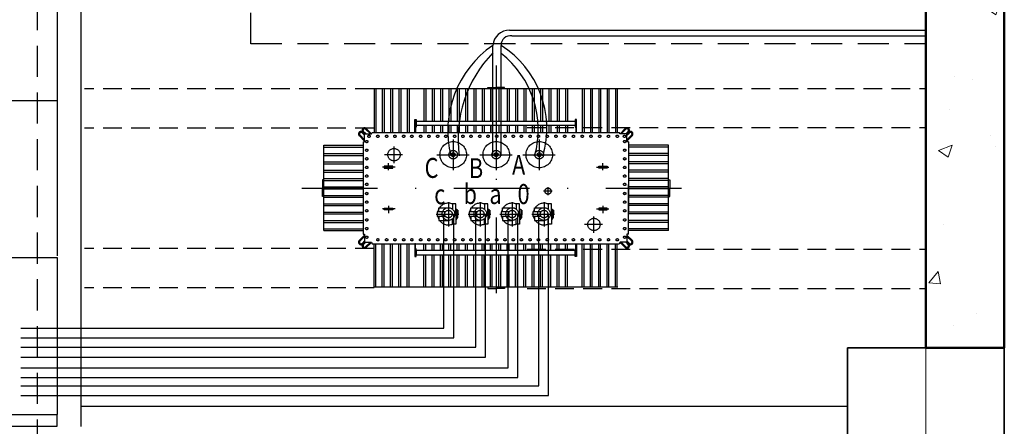
# Model space of a CAD drawing. Units: millimetres. Extents: x 8002 to 16305, y 4885 to 6136.
# Drawn here: x 10778 to 10878, y 5892 to 5934 of the extents above; entities that cross this region are included whole.
import ezdxf

# ---------------------------------------------------------------- set-up
doc = ezdxf.new("R2010")
doc.units = ezdxf.units.MM
for name, pattern in [('CONTINOUS', [0]), ('DASHDOT', [1, 0.5, -0.25, 0, -0.25]), ('DASHED', [19.05, 12.7, -6.35]), ('DASHED2', [9.525, 6.35, -3.175]), ('штриховая2', [9.525, 6.35, -3.175])]:
    doc.linetypes.add(name, pattern=pattern)
doc.layers.add('Основание', color=250, linetype='Continuous', lineweight=20)
doc.layers.add('ЭОМ2', color=7, linetype='Continuous')
doc.styles.add('RomanS', font='romans.shx')

# ---------------------------------------------------------------- blocks, each defined once
blk = doc.blocks.new('*U23')
at = {"color": 2, "linetype": 'DASHDOT', "ltscale": 15}
for p, q in [((0.305, -19.249), (0.305, 20.051)), ((-1.772, 10.004), (-1.772, 11.257)), ((2.383, 10.004), (2.383, 11.257)), ((-1.457, 10.662), (-2.178, 10.662)), ((2.068, 10.662), (2.788, 10.662)), ((3.919, 10.615), (3.919, 8.834)), ((4.75, 9.763), (3.117, 9.763)), ((-3.008, 2.693), (-3.008, 5.925)), ((1.026, 5.203), (0.21, 5.203)), ((0.611, 5.629), (0.611, 4.739)), ((2.886, 3.587), (2.886, 5.845)), ((-4.502, 4.332), (-1.479, 4.332)), ((1.692, 4.807), (4.126, 4.807)), ((2.886, 0.421), (2.886, 2.68)), ((-3.008, -1.58), (-3.008, 1.652)), ((1.692, 1.642), (4.126, 1.642)), ((-11.853, 0.059), (12.464, 0.059)), ((-4.502, 0.059), (-1.479, 0.059)), ((-4.227, 0.059), (-1.835, 0.059)), ((2.886, -2.744), (2.886, -0.485)), ((1.692, -1.523), (4.126, -1.523)), ((-3.008, -5.853), (-3.008, -2.621)), ((2.886, -5.909), (2.886, -3.651)), ((-4.502, -4.214), (-1.479, -4.214)), ((1.692, -4.689), (4.126, -4.689)), ((-3.008, -9.244), (-3.008, -11.024)), ((-2.177, -10.095), (-3.811, -10.095)), ((-1.457, -10.643), (-2.178, -10.643)), ((-1.772, -9.984), (-1.772, -11.237)), ((2.068, -10.643), (2.788, -10.643)), ((2.383, -9.984), (2.383, -11.237))]:
    blk.add_line(p, q, dxfattribs=at)
at = {"linetype": 'DASHED', "lineweight": 30}
for p, q in [((4.536, 17.182), (-3.943, 17.182)), ((-3.943, 17.182), (-3.943, 13.188)), ((-3.755, 17.182), (-3.755, 13.188)), ((-3.117, 17.182), (-3.117, 13.188)), ((-2.929, 17.182), (-2.929, 13.188)), ((-2.291, 17.182), (-2.291, 13.188)), ((-2.103, 17.182), (-2.103, 13.188)), ((-1.465, 17.182), (-1.465, 13.188)), ((-1.277, 17.182), (-1.277, 13.188)), ((-0.639, 17.182), (-0.639, 13.188)), ((-0.52, 17.182), (-0.52, 17.31)), ((-0.52, 17.31), (0.305, 17.31)), ((-0.451, 17.182), (-0.451, 13.188)), ((0.197, 17.182), (0.197, 13.188)), ((1.13, 17.31), (0.305, 17.31)), ((0.385, 17.182), (0.385, 13.188)), ((1.034, 17.182), (1.034, 13.188)), ((1.13, 17.182), (1.13, 17.31)), ((1.222, 17.182), (1.222, 13.188)), ((1.86, 17.182), (1.86, 13.188)), ((2.048, 17.182), (2.048, 13.188)), ((2.686, 17.182), (2.686, 13.188)), ((2.874, 17.182), (2.874, 13.188)), ((3.522, 17.182), (3.522, 13.188)), ((3.71, 17.182), (3.71, 13.188)), ((4.348, 17.182), (4.348, 13.188)), ((4.536, 17.182), (4.536, 13.188)), ((-5.088, 12.352), (-5.608, 12.872)), ((-5.072, 12.463), (-5.545, 12.935)), ((-5.072, 12.916), (-5.318, 13.162)), ((-5.072, 13.042), (-5.277, 13.247)), ((-4.946, 13.042), (-5.192, 13.288)), ((-5.072, 13.042), (-5.072, 12.361)), ((-4.274, 13.042), (-5.072, 13.042)), ((-4.493, 13.042), (-4.965, 13.515)), ((-4.366, 13.042), (-4.902, 13.578)), ((-4.274, 13.188), (-4.274, 13.042)), ((-4.274, 13.188), (-0.058, 13.188)), ((-2.73, 13.188), (2.613, 13.188)), ((4.885, 13.188), (-0.058, 13.188)), ((4.885, 13.188), (4.885, 13.042)), ((4.885, 13.042), (5.683, 13.042)), ((4.977, 13.042), (5.513, 13.578)), ((5.103, 13.042), (5.576, 13.515)), ((5.556, 13.042), (5.802, 13.288)), ((5.683, 13.042), (5.888, 13.247)), ((5.683, 12.916), (5.929, 13.162)), ((5.683, 13.042), (5.683, 12.361)), ((5.683, 12.463), (6.155, 12.935)), ((5.699, 12.352), (6.219, 12.872)), ((-9.537, 12.08), (-5.219, 12.08)), ((-9.537, 11.892), (-5.219, 11.892)), ((-5.072, 12.361), (-5.219, 12.276)), ((5.683, 12.361), (5.83, 12.276)), ((10.148, 12.08), (5.83, 12.08)), ((10.148, 11.892), (5.83, 11.892)), ((-9.537, 11.254), (-5.219, 11.254)), ((-9.537, 11.066), (-5.219, 11.066)), ((10.148, 11.254), (5.83, 11.254)), ((10.148, 11.066), (5.83, 11.066)), ((-9.537, 10.428), (-5.219, 10.428)), ((-9.537, 10.24), (-5.219, 10.24)), ((10.148, 10.428), (5.83, 10.428)), ((10.148, 10.24), (5.83, 10.24)), ((-9.537, 9.602), (-5.219, 9.602)), ((-9.537, 9.414), (-5.219, 9.414)), ((10.148, 9.602), (5.83, 9.602)), ((10.148, 9.414), (5.83, 9.414)), ((-9.537, 8.776), (-5.219, 8.776)), ((-9.537, 8.588), (-5.219, 8.588)), ((10.148, 8.776), (5.83, 8.776)), ((10.148, 8.588), (5.83, 8.588)), ((-9.537, 7.124), (-6.329, 7.124)), ((-9.537, 6.936), (-6.329, 6.936)), ((-5.897, 7.124), (-5.219, 7.124)), ((-5.897, 6.936), (-5.219, 6.936)), ((6.508, 7.124), (5.83, 7.124)), ((6.508, 6.936), (5.83, 6.936)), ((10.148, 7.124), (6.94, 7.124)), ((10.148, 6.936), (6.94, 6.936)), ((-9.537, 6.298), (-6.329, 6.298)), ((-9.537, 6.11), (-6.329, 6.11)), ((-5.897, 6.298), (-5.219, 6.298)), ((-5.897, 6.11), (-5.219, 6.11)), ((6.508, 6.298), (5.83, 6.298)), ((6.508, 6.11), (5.83, 6.11)), ((10.148, 6.298), (6.94, 6.298)), ((10.148, 6.11), (6.94, 6.11)), ((-9.537, 5.472), (-6.329, 5.472)), ((-9.537, 5.284), (-6.329, 5.284)), ((-5.897, 5.472), (-5.219, 5.472)), ((-5.897, 5.284), (-5.219, 5.284)), ((2.886, 5.548), (1.888, 5.548)), ((1.888, 5.548), (1.888, 5.209)), ((1.888, 5.217), (2.41, 5.217)), ((2.387, 5.548), (2.387, 5.654)), ((2.387, 5.654), (2.886, 5.654)), ((2.517, 5.654), (2.517, 5.754)), ((2.517, 5.754), (2.886, 5.754)), ((2.517, 5.754), (2.886, 5.754)), ((3.255, 5.754), (2.886, 5.754)), ((3.255, 5.754), (2.886, 5.754)), ((3.385, 5.654), (2.886, 5.654)), ((2.886, 5.548), (3.884, 5.548)), ((3.255, 5.654), (3.255, 5.754)), ((3.884, 5.217), (3.363, 5.217)), ((3.385, 5.548), (3.385, 5.654)), ((3.884, 5.548), (3.884, 5.209)), ((6.508, 5.472), (5.83, 5.472)), ((6.508, 5.284), (5.83, 5.284)), ((10.148, 5.472), (6.94, 5.472)), ((10.148, 5.284), (6.94, 5.284)), ((-9.537, 4.646), (-6.329, 4.646)), ((-9.537, 4.458), (-6.329, 4.458)), ((-5.897, 4.646), (-5.219, 4.646)), ((-5.897, 4.458), (-5.219, 4.458)), ((2.257, 3.853), (2.257, 4.807)), ((2.659, 4.513), (2.659, 3.701)), ((3.114, 4.513), (3.114, 3.701)), ((3.515, 3.853), (3.515, 4.807)), ((6.508, 4.646), (5.83, 4.646)), ((6.508, 4.458), (5.83, 4.458)), ((10.148, 4.646), (6.94, 4.646)), ((10.148, 4.458), (6.94, 4.458)), ((-9.537, 3.821), (-6.329, 3.821)), ((-9.537, 3.633), (-6.329, 3.633)), ((-9.537, 2.995), (-6.329, 2.995)), ((-5.897, 3.821), (-5.219, 3.821)), ((-5.897, 3.633), (-5.219, 3.633)), ((-5.897, 2.995), (-5.219, 2.995)), ((2.659, 3.853), (2.257, 3.853)), ((2.659, 3.701), (3.114, 3.701)), ((3.114, 3.853), (3.515, 3.853)), ((6.508, 3.821), (5.83, 3.821)), ((6.508, 3.633), (5.83, 3.633)), ((6.508, 2.995), (5.83, 2.995)), ((10.148, 3.821), (6.94, 3.821)), ((10.148, 3.633), (6.94, 3.633)), ((10.148, 2.995), (6.94, 2.995)), ((-9.537, 2.807), (-6.329, 2.807)), ((-9.537, 2.169), (-6.329, 2.169)), ((-9.537, 1.981), (-6.329, 1.981)), ((-5.897, 2.807), (-5.219, 2.807)), ((-5.897, 2.169), (-5.219, 2.169)), ((-5.897, 1.981), (-5.219, 1.981)), ((2.886, 2.383), (1.888, 2.383)), ((1.888, 2.383), (1.888, 2.044)), ((1.888, 2.052), (2.41, 2.052)), ((2.387, 2.383), (2.387, 2.489)), ((2.387, 2.489), (2.886, 2.489)), ((2.517, 2.489), (2.517, 2.588)), ((2.517, 2.588), (2.886, 2.588)), ((2.517, 2.588), (2.886, 2.588)), ((3.255, 2.588), (2.886, 2.588)), ((3.255, 2.588), (2.886, 2.588)), ((3.385, 2.489), (2.886, 2.489)), ((2.886, 2.383), (3.884, 2.383)), ((3.255, 2.489), (3.255, 2.588)), ((3.884, 2.052), (3.363, 2.052)), ((3.385, 2.383), (3.385, 2.489)), ((3.884, 2.383), (3.884, 2.044)), ((6.508, 2.807), (5.83, 2.807)), ((6.508, 2.169), (5.83, 2.169)), ((6.508, 1.981), (5.83, 1.981)), ((10.148, 2.807), (6.94, 2.807)), ((10.148, 2.169), (6.94, 2.169)), ((10.148, 1.981), (6.94, 1.981)), ((-9.537, 1.343), (-6.329, 1.343)), ((-9.537, 1.155), (-6.329, 1.155)), ((-5.897, 1.343), (-5.219, 1.343)), ((-5.897, 1.155), (-5.219, 1.155)), ((2.257, 0.688), (2.257, 1.642)), ((2.659, 1.348), (2.659, 0.535)), ((3.114, 1.348), (3.114, 0.535)), ((3.515, 0.688), (3.515, 1.642)), ((6.508, 1.343), (5.83, 1.343)), ((6.508, 1.155), (5.83, 1.155)), ((10.148, 1.343), (6.94, 1.343)), ((10.148, 1.155), (6.94, 1.155)), ((-9.537, 0.884), (-9.665, 0.884)), ((-9.665, 0.884), (-9.665, 0.059)), ((-9.665, -0.766), (-9.665, 0.059)), ((-9.537, 0.506), (-6.329, 0.506)), ((-9.537, 0.318), (-6.329, 0.318)), ((-5.897, 0.506), (-5.219, 0.506)), ((-5.897, 0.318), (-5.219, 0.318)), ((2.659, 0.688), (2.257, 0.688)), ((2.659, 0.535), (3.114, 0.535)), ((3.114, 0.688), (3.515, 0.688)), ((6.508, 0.506), (5.83, 0.506)), ((6.508, 0.318), (5.83, 0.318)), ((10.148, 0.506), (6.94, 0.506)), ((10.148, 0.318), (6.94, 0.318)), ((10.148, 0.884), (10.276, 0.884)), ((10.276, 0.884), (10.276, 0.059)), ((10.276, -0.766), (10.276, 0.059)), ((-9.537, -0.766), (-9.665, -0.766)), ((-9.537, -0.33), (-6.329, -0.33)), ((-9.537, -0.518), (-6.329, -0.518)), ((-5.897, -0.33), (-5.219, -0.33)), ((-5.897, -0.518), (-5.219, -0.518)), ((2.886, -0.782), (1.888, -0.782)), ((1.888, -0.782), (1.888, -1.121)), ((2.387, -0.782), (2.387, -0.676)), ((2.387, -0.676), (2.886, -0.676)), ((2.517, -0.676), (2.517, -0.577)), ((2.517, -0.577), (2.886, -0.577)), ((2.517, -0.577), (2.886, -0.577)), ((3.255, -0.577), (2.886, -0.577)), ((3.255, -0.577), (2.886, -0.577)), ((3.385, -0.676), (2.886, -0.676)), ((2.886, -0.782), (3.884, -0.782)), ((3.255, -0.676), (3.255, -0.577)), ((3.385, -0.782), (3.385, -0.676)), ((3.884, -0.782), (3.884, -1.121)), ((6.508, -0.33), (5.83, -0.33)), ((6.508, -0.518), (5.83, -0.518)), ((10.148, -0.33), (6.94, -0.33)), ((10.148, -0.518), (6.94, -0.518)), ((10.148, -0.766), (10.276, -0.766)), ((-9.537, -1.156), (-6.329, -1.156)), ((-9.537, -1.344), (-6.329, -1.344)), ((-5.897, -1.156), (-5.219, -1.156)), ((-5.897, -1.344), (-5.219, -1.344)), ((1.888, -1.113), (2.41, -1.113)), ((2.257, -2.478), (2.257, -1.523)), ((2.659, -1.817), (2.659, -2.63)), ((3.114, -1.817), (3.114, -2.63)), ((3.884, -1.113), (3.363, -1.113)), ((3.515, -2.478), (3.515, -1.523)), ((6.508, -1.156), (5.83, -1.156)), ((6.508, -1.344), (5.83, -1.344)), ((10.148, -1.156), (6.94, -1.156)), ((10.148, -1.344), (6.94, -1.344)), ((-9.537, -1.982), (-6.329, -1.982)), ((-9.537, -2.17), (-6.329, -2.17)), ((-9.537, -2.808), (-6.329, -2.808)), ((-5.897, -1.982), (-5.219, -1.982)), ((-5.897, -2.17), (-5.219, -2.17)), ((-5.897, -2.808), (-5.219, -2.808)), ((2.659, -2.478), (2.257, -2.478)), ((2.659, -2.63), (3.114, -2.63)), ((3.114, -2.478), (3.515, -2.478)), ((6.508, -1.982), (5.83, -1.982)), ((6.508, -2.17), (5.83, -2.17)), ((6.508, -2.808), (5.83, -2.808)), ((10.148, -1.982), (6.94, -1.982)), ((10.148, -2.17), (6.94, -2.17)), ((10.148, -2.808), (6.94, -2.808)), ((-9.537, -2.996), (-6.329, -2.996)), ((-9.537, -3.634), (-6.329, -3.634)), ((-9.537, -3.822), (-6.329, -3.822)), ((-5.897, -2.996), (-5.219, -2.996)), ((-5.897, -3.634), (-5.219, -3.634)), ((-5.897, -3.822), (-5.219, -3.822)), ((2.387, -3.948), (2.387, -3.841)), ((2.387, -3.841), (2.886, -3.841)), ((2.517, -3.841), (2.517, -3.742)), ((2.517, -3.742), (2.886, -3.742)), ((2.517, -3.742), (2.886, -3.742)), ((3.255, -3.742), (2.886, -3.742)), ((3.255, -3.742), (2.886, -3.742)), ((3.385, -3.841), (2.886, -3.841)), ((3.255, -3.841), (3.255, -3.742)), ((3.385, -3.948), (3.385, -3.841)), ((6.508, -2.996), (5.83, -2.996)), ((6.508, -3.634), (5.83, -3.634)), ((6.508, -3.822), (5.83, -3.822)), ((10.148, -2.996), (6.94, -2.996)), ((10.148, -3.634), (6.94, -3.634)), ((10.148, -3.822), (6.94, -3.822)), ((-9.537, -4.46), (-6.329, -4.46)), ((-9.537, -4.648), (-6.329, -4.648)), ((-5.897, -4.46), (-5.219, -4.46)), ((-5.897, -4.648), (-5.219, -4.648)), ((2.886, -3.948), (1.888, -3.948)), ((1.888, -3.948), (1.888, -4.286)), ((1.888, -4.278), (2.41, -4.278)), ((2.257, -5.643), (2.257, -4.689)), ((2.886, -3.948), (3.884, -3.948)), ((3.884, -4.278), (3.363, -4.278)), ((3.515, -5.643), (3.515, -4.689)), ((3.884, -3.948), (3.884, -4.286)), ((6.508, -4.46), (5.83, -4.46)), ((6.508, -4.648), (5.83, -4.648)), ((10.148, -4.46), (6.94, -4.46)), ((10.148, -4.648), (6.94, -4.648)), ((-9.537, -5.286), (-6.329, -5.286)), ((-9.537, -5.474), (-6.329, -5.474)), ((-5.897, -5.286), (-5.219, -5.286)), ((-5.897, -5.474), (-5.219, -5.474)), ((2.659, -5.643), (2.257, -5.643)), ((2.659, -4.983), (2.659, -5.795)), ((2.659, -5.795), (3.114, -5.795)), ((3.114, -4.983), (3.114, -5.795)), ((3.114, -5.643), (3.515, -5.643)), ((6.508, -5.286), (5.83, -5.286)), ((6.508, -5.474), (5.83, -5.474)), ((10.148, -5.286), (6.94, -5.286)), ((10.148, -5.474), (6.94, -5.474)), ((-9.537, -6.112), (-6.329, -6.112)), ((-9.537, -6.3), (-6.329, -6.3)), ((-5.897, -6.112), (-5.219, -6.112)), ((-5.897, -6.3), (-5.219, -6.3)), ((6.508, -6.112), (5.83, -6.112)), ((6.508, -6.3), (5.83, -6.3)), ((10.148, -6.112), (6.94, -6.112)), ((10.148, -6.3), (6.94, -6.3)), ((-9.537, -6.938), (-6.329, -6.938)), ((-9.537, -7.125), (-6.329, -7.125)), ((-5.897, -6.938), (-5.219, -6.938)), ((-5.897, -7.125), (-5.219, -7.125)), ((6.508, -6.938), (5.83, -6.938)), ((6.508, -7.125), (5.83, -7.125)), ((10.148, -6.938), (6.94, -6.938)), ((10.148, -7.125), (6.94, -7.125)), ((-9.537, -8.589), (-5.219, -8.589)), ((-9.537, -8.777), (-5.219, -8.777)), ((10.148, -8.589), (5.83, -8.589)), ((10.148, -8.777), (5.83, -8.777)), ((-9.537, -9.415), (-5.219, -9.415)), ((-9.537, -9.603), (-5.219, -9.603)), ((10.148, -9.415), (5.83, -9.415)), ((10.148, -9.603), (5.83, -9.603)), ((-9.537, -10.241), (-5.219, -10.241)), ((-9.537, -10.429), (-5.219, -10.429)), ((10.148, -10.241), (5.83, -10.241)), ((10.148, -10.429), (5.83, -10.429)), ((-9.537, -11.067), (-5.219, -11.067)), ((-9.537, -11.067), (-5.219, -11.067)), ((-9.537, -11.255), (-5.219, -11.255)), ((10.148, -11.067), (5.83, -11.067)), ((10.148, -11.067), (5.83, -11.067)), ((10.148, -11.255), (5.83, -11.255)), ((-9.537, -11.893), (-5.219, -11.893)), ((-9.537, -12.081), (-5.219, -12.081)), ((-5.088, -12.332), (-5.608, -12.852)), ((-5.072, -12.443), (-5.545, -12.915)), ((-5.072, -12.341), (-5.219, -12.256)), ((-5.072, -13.022), (-5.072, -12.341)), ((5.683, -12.341), (5.83, -12.256)), ((5.683, -13.022), (5.683, -12.341)), ((5.683, -12.443), (6.155, -12.915)), ((5.699, -12.332), (6.219, -12.852)), ((10.148, -11.893), (5.83, -11.893)), ((10.148, -12.081), (5.83, -12.081)), ((-5.072, -12.896), (-5.318, -13.142)), ((-5.072, -13.022), (-5.277, -13.227)), ((-4.946, -13.022), (-5.192, -13.268)), ((-4.274, -13.022), (-5.072, -13.022)), ((-4.493, -13.022), (-4.965, -13.495)), ((-4.366, -13.022), (-4.902, -13.558)), ((-4.274, -13.168), (-4.274, -13.022)), ((-4.274, -13.168), (4.885, -13.168)), ((-3.943, -17.063), (-3.943, -13.168)), ((-3.755, -17.063), (-3.755, -13.168)), ((-3.117, -17.063), (-3.117, -13.168)), ((-2.929, -17.063), (-2.929, -13.168)), ((-2.291, -17.063), (-2.291, -13.168)), ((-2.103, -17.063), (-2.103, -13.168)), ((-1.465, -17.063), (-1.465, -13.168)), ((-1.277, -17.063), (-1.277, -13.168)), ((-0.639, -17.063), (-0.639, -13.168)), ((-0.451, -17.063), (-0.451, -13.168)), ((0.197, -17.063), (0.197, -13.168)), ((0.385, -17.063), (0.385, -13.168)), ((1.034, -17.063), (1.034, -13.168)), ((1.222, -17.063), (1.222, -13.168)), ((1.86, -17.063), (1.86, -13.168)), ((2.048, -17.063), (2.048, -13.168)), ((2.686, -17.063), (2.686, -13.168)), ((2.874, -17.063), (2.874, -13.168)), ((3.522, -17.063), (3.522, -13.168)), ((3.71, -17.063), (3.71, -13.168)), ((4.348, -17.063), (4.348, -13.168)), ((4.536, -17.063), (4.536, -13.168)), ((4.885, -13.168), (4.885, -13.022)), ((4.885, -13.022), (5.683, -13.022)), ((4.977, -13.022), (5.513, -13.558)), ((5.103, -13.022), (5.576, -13.495)), ((5.556, -13.022), (5.802, -13.268)), ((5.683, -12.896), (5.929, -13.142)), ((5.683, -13.022), (5.888, -13.227)), ((4.536, -17.063), (-3.943, -17.063)), ((-0.52, -17.063), (-0.52, -17.191)), ((-0.52, -17.191), (0.305, -17.191)), ((1.13, -17.191), (0.305, -17.191)), ((1.13, -17.063), (1.13, -17.191))]:
    blk.add_line(p, q, dxfattribs=at)
at = {"lineweight": 30}
for p, q in [((-9.537, 12.139), (-9.537, -12.081)), ((-5.219, -12.256), (-5.219, 12.276)), ((5.83, -12.256), (5.83, 12.276)), ((10.148, 12.139), (10.148, -12.081))]:
    blk.add_line(p, q, dxfattribs=at)
at = {"linetype": 'DASHED', "lineweight": 30}
for points in [[(-1.678, 11.079), (-1.678, 10.246), (-1.866, 10.246), (-1.866, 11.079)], [(2.288, 11.079), (2.288, 10.246), (2.477, 10.246), (2.477, 11.079)], [(-6.507, 7.963), (-5.219, 7.963), (-5.219, 8.03), (-6.507, 8.03)], [(-6.507, 7.897), (-5.733, 7.897), (-5.733, 7.963), (-6.507, 7.963)], [(7.118, 7.963), (5.83, 7.963), (5.83, 8.03), (7.118, 8.03)], [(7.118, 7.897), (6.344, 7.897), (6.344, 7.963), (7.118, 7.963)], [(-6.507, -7.907), (-5.733, -7.907), (-5.733, -7.972), (-6.507, -7.972)], [(-6.507, -7.972), (-5.219, -7.972), (-5.219, -8.039), (-6.507, -8.039)], [(7.118, -7.972), (5.83, -7.972), (5.83, -8.039), (7.118, -8.039)], [(7.118, -7.907), (6.344, -7.907), (6.344, -7.972), (7.118, -7.972)], [(-1.678, -11.059), (-1.678, -10.226), (-1.866, -10.226), (-1.866, -11.059)], [(2.288, -11.059), (2.288, -10.226), (2.477, -10.226), (2.477, -11.059)]]:
    blk.add_lwpolyline(points, close=True, dxfattribs=at)
at = {"lineweight": 30}
for points in [[(-6.329, 7.897), (-5.897, 7.897), (-5.897, -7.907), (-6.329, -7.907)], [(6.94, 7.897), (6.508, 7.897), (6.508, -7.907), (6.94, -7.907)]]:
    blk.add_lwpolyline(points, close=True, dxfattribs=at)
at = {"linetype": 'DASHED', "lineweight": 30}
for centre, radius in [((-4.834, 12.798), 0.117), ((-4.313, 12.819), 0.117), ((-3.454, 12.819), 0.117), ((-2.596, 12.819), 0.117), ((-1.738, 12.819), 0.117), ((-0.88, 12.819), 0.117), ((-0.058, 12.819), 0.117), ((0.847, 12.819), 0.117), ((1.705, 12.819), 0.117), ((2.564, 12.819), 0.117), ((3.469, 12.819), 0.117), ((4.327, 12.819), 0.117), ((5.185, 12.819), 0.117), ((-4.834, 12.079), 0.117), ((5.445, 12.079), 0.117), ((-4.834, 11.208), 0.117), ((5.445, 11.208), 0.117), ((-4.834, 10.339), 0.117), ((3.919, 9.763), 0.611), ((5.445, 10.339), 0.117), ((-4.834, 9.469), 0.117), ((5.445, 9.469), 0.117), ((-4.834, 8.6), 0.117), ((-4.834, 7.729), 0.117), ((5.445, 8.6), 0.117), ((5.445, 7.729), 0.117), ((-4.834, 6.859), 0.117), ((5.445, 6.859), 0.117), ((-4.834, 5.99), 0.117), ((5.445, 5.99), 0.117), ((-4.834, 5.119), 0.117), ((-3.008, 4.332), 1.314), ((0.611, 5.203), 0.305), ((2.886, 4.807), 0.629), ((2.886, 4.807), 0.372), ((5.445, 5.119), 0.117), ((-4.834, 4.25), 0.117), ((-3.008, 4.332), 0.425), ((-3.008, 4.332), 0.191), ((-3.008, 4.332), 0.0668), ((5.445, 4.25), 0.117), ((-4.834, 3.426), 0.117), ((5.445, 3.426), 0.117), ((-4.834, 2.556), 0.117), ((2.886, 1.642), 0.629), ((2.886, 1.642), 0.372), ((5.445, 2.556), 0.117), ((-4.834, 1.749), 0.117), ((-4.834, 0.93), 0.117), ((-3.008, 0.059), 1.314), ((5.445, 1.749), 0.117), ((5.445, 0.93), 0.117), ((-4.834, 0.111), 0.117), ((-3.008, 0.059), 0.425), ((-3.008, 0.059), 0.191), ((-3.008, 0.059), 0.0668), ((5.445, 0.111), 0.117), ((-4.834, -0.752), 0.117), ((2.886, -1.523), 0.629), ((5.445, -0.752), 0.117), ((-4.834, -1.571), 0.117), ((2.886, -1.523), 0.372), ((5.445, -1.571), 0.117), ((-4.834, -2.447), 0.117), ((-3.008, -4.214), 1.314), ((5.445, -2.447), 0.117), ((-4.834, -3.253), 0.117), ((-3.008, -4.214), 0.425), ((5.445, -3.253), 0.117), ((-4.834, -4.072), 0.117), ((-4.834, -4.948), 0.117), ((-3.008, -4.214), 0.191), ((-3.008, -4.214), 0.0668), ((2.886, -4.689), 0.629), ((2.886, -4.689), 0.372), ((5.445, -4.072), 0.117), ((5.445, -4.948), 0.117), ((-4.834, -5.754), 0.117), ((5.445, -5.754), 0.117), ((-4.834, -6.63), 0.117), ((5.445, -6.63), 0.117), ((-4.834, -7.449), 0.117), ((5.445, -7.449), 0.117), ((-4.834, -8.324), 0.117), ((5.445, -8.324), 0.117), ((-4.834, -9.131), 0.117), ((-3.008, -10.095), 0.611), ((5.445, -9.131), 0.117), ((-4.834, -10.007), 0.117), ((-4.834, -10.826), 0.117), ((5.445, -10.007), 0.117), ((5.445, -10.826), 0.117), ((-4.834, -11.701), 0.117), ((5.445, -11.701), 0.117), ((-4.834, -12.577), 0.117), ((-4.313, -12.799), 0.117), ((-3.454, -12.799), 0.117), ((-2.596, -12.799), 0.117), ((-1.738, -12.799), 0.117), ((-0.88, -12.799), 0.117), ((-0.058, -12.799), 0.117), ((0.847, -12.799), 0.117), ((1.705, -12.799), 0.117), ((2.564, -12.799), 0.117), ((3.469, -12.799), 0.117), ((4.327, -12.799), 0.117), ((5.185, -12.799), 0.117)]:
    blk.add_circle(centre, radius, dxfattribs=at)
for centre, radius, start, end in [((-5.42, 13.038), 0.251, 48.49164, 221.50836), ((-5.418, 13.035), 0.161, 51.84783, 218.15217), ((-5.068, 13.39), 0.251, 48.49164, 221.50836), ((-5.065, 13.388), 0.161, 51.84783, 218.15217), ((5.679, 13.39), 0.251, 318.49164, 131.50836), ((5.676, 13.388), 0.161, 321.84783, 128.15217), ((6.031, 13.038), 0.251, 318.49164, 131.50836), ((6.029, 13.035), 0.161, 321.84783, 128.15217), ((2.886, 4.807), 1.079, 157.65693, 234.35965), ((2.886, 4.807), 1.079, 305.64035, 22.34307), ((2.886, 4.807), 1.079, 242.15155, 257.83114), ((2.886, 4.807), 1.079, 282.16886, 297.84845), ((2.886, 1.642), 1.079, 157.65693, 234.35965), ((2.886, 1.642), 1.079, 305.64035, 22.34307), ((2.886, 1.642), 1.079, 242.15155, 257.83114), ((2.886, 1.642), 1.079, 282.16886, 297.84845), ((2.886, -1.523), 1.079, 157.65693, 234.35965), ((2.886, -1.523), 1.079, 305.64035, 22.34307), ((2.886, -1.523), 1.079, 242.15155, 257.83114), ((2.886, -1.523), 1.079, 282.16886, 297.84845), ((2.886, -4.689), 1.079, 157.65693, 234.35965), ((2.886, -4.689), 1.079, 305.64035, 22.34307), ((2.886, -4.689), 1.079, 242.15155, 257.83114), ((2.886, -4.689), 1.079, 282.16886, 297.84845), ((-5.42, -13.018), 0.251, 138.49164, 311.50836), ((-5.418, -13.015), 0.161, 141.84783, 308.15217), ((-5.068, -13.37), 0.251, 138.49164, 311.50836), ((-5.065, -13.368), 0.161, 141.84783, 308.15217), ((5.679, -13.37), 0.251, 228.49164, 41.50836), ((5.676, -13.368), 0.161, 231.84783, 38.15217), ((6.031, -13.018), 0.251, 228.49164, 41.50836), ((6.029, -13.015), 0.161, 231.84783, 38.15217)]:
    blk.add_arc(centre, radius, start, end, dxfattribs=at)
at = {"linetype": 'DASHED', "lineweight": 25, "style": 'RomanS', "width": 0.8}
for s, p in [('0', (1.888, 2.174)), ('А', (-1.011, 1.629)), ('а', (1.888, -0.623)), ('B', (-0.679, -2.655)), ('b', (1.888, -3.192)), ('C', (-0.704, -7.059)), ('c', (1.914, -6.105))]:
    blk.add_text(s, height=1.978, rotation=90, dxfattribs=at).set_placement(p)

msp = doc.modelspace()

# ---------------------------------------------------------------- hatches: boundary and pattern name
at = {"layer": 'Основание', "linetype": 'Continuous', "lineweight": 18}
h = msp.add_hatch(dxfattribs=at)
h.set_pattern_fill('CONCRETE_C', color=0, scale=2, style=0, pattern_type=2)
h.set_pattern_definition([(50, (13616.07, 6554.626), (14.345204, -1.255043), [1.5, -16.5]), (355, (13616.07, 6554.626), (-2.77503, 15.04384), [1.2, -13.2]), (100.4514, (13617.265, 6554.521), (11.57019, 13.78879), [1.274804, -14.02284]), (46.1842, (13616.07, 6558.626), (21.34482, -3.31038), [2.25, -24.75]), (96.6356, (13617.849, 6558.35), (18.69325, 19.48236), [1.9122, -21.03426]), (351.1842, (13616.07, 6558.626), (18.69324, 19.48237), [1.8, -19.8]), (21, (13618.07, 6557.626), (11.93814, -8.05238), [1.5, -16.5]), (326, (13618.07, 6557.626), (4.86631, 14.503), [1.2, -13.2]), (71.4514, (13619.065, 6556.955), (16.80445, 6.45061), [1.274804, -14.02284]), (37.5, (13616.07, 6554.6256), (0.243197, 6.657877), [0, -13.04, 0, -13.4, 0, -13.25]), (7.5, (13616.07, 6554.626), (5.26139, 7.888234), [0, -7.64, 0, -12.74, 0, -5.05]), (327.5, (13611.61, 6554.6256), (10.676449, -0.451097), [0, -5, 0, -15.6, 0, -20.7]), (317.5, (13609.61, 6554.626), (11.663723, 2.0021), [0, -6.5, 0, -10.36, 0, -14.7])])
h.paths.add_polyline_path([(10870.213, 5900.148), (10878.213, 5900.148), (10878.213, 6015.981), (10870.213, 6007.981)], flags=0)

# ---------------------------------------------------------------- linework, layer by layer
at = {"color": 0, "linetype": 'штриховая2', "lineweight": 25, "ltscale": 0.5}
for p, q in [((10779.582, 6007.155), (10779.582, 5751.049)), ((10801.362, 5931.152), (10801.362, 5938.152)), ((10801.362, 5931.185), (10870.254, 5931.185))]:
    msp.add_line(p, q, dxfattribs=at)
at = {"layer": 'Основание', "color": 0, "linetype": 'CONTINOUS', "lineweight": 13}
msp.add_line((10870.213, 5648.035), (10870.213, 6105.097), dxfattribs=at)
at = {"layer": 'Основание', "color": 0, "linetype": 'Continuous', "lineweight": 50}
for p, q in [((10878.213, 5900.148), (10878.213, 6015.981)), ((10870.213, 6007.981), (10870.213, 5900.148)), ((10870.213, 5900.148), (10878.213, 5900.148))]:
    msp.add_line(p, q, dxfattribs=at)
at = {"layer": 'Основание', "color": 0, "linetype": 'Continuous', "lineweight": 35}
for p, q in [((10862.213, 5900.148, 0.84), (10862.213, 5884.148, 0.84)), ((10878.213, 5900.148, 0.84), (10862.213, 5900.148, 0.84)), ((10862.213, 5884.148), (10862.213, 5900.148)), ((10862.213, 5900.148), (10878.213, 5900.148)), ((10878.213, 5884.148, 0.84), (10878.213, 5900.148, 0.84)), ((10878.213, 5900.148), (10878.213, 5884.148))]:
    msp.add_line(p, q, dxfattribs=at)
at = {"layer": 'ЭОМ2', "linetype": 'Continuous'}
for p, q in [((10784.078, 5892.146), (10784.07, 5975.033)), ((10784.077, 5894.21, 0.84), (10862.213, 5894.21, 0.84))]:
    msp.add_line(p, q, dxfattribs=at)
at = {"layer": 'ЭОМ2', "color": 1, "linetype": 'Continuous', "lineweight": 30}
for p, q in [((10781.619, 5945.365, 0.84), (10781.619, 5925.365, 0.84)), ((10765.619, 5925.365, 0.84), (10781.619, 5925.365, 0.84)), ((10781.619, 5925.531, 0.84), (10781.619, 5909.531, 0.84)), ((10765.619, 5909.365, 0.84), (10781.619, 5909.365, 0.84))]:
    msp.add_line(p, q, dxfattribs=at)
at = {"layer": 'ЭОМ2', "color": 5, "lineweight": 30}
for p, q in [((10827.761, 5932.539, -0.94), (10870.24, 5932.539, -0.94)), ((10828, 5931.971, -0.94), (10870.176, 5931.971, -0.94)), ((10826.048, 5919.724, -0.94), (10826.048, 5930.994, -0.94)), ((10826.898, 5919.724, -0.94), (10826.898, 5930.994, -0.94))]:
    msp.add_line(p, q, dxfattribs=at)
at = {"layer": 'ЭОМ2', "color": 0, "linetype": 'DASHED2', "lineweight": 25, "ltscale": 0.3}
for p, q in [((10813.934, 5926.554, 0.84), (10784.41, 5926.554, 0.84)), ((10829.566, 5926.614), (10870.213, 5926.614)), ((10813.934, 5922.554, 0.84), (10784.41, 5922.554, 0.84)), ((10829.566, 5922.614), (10870.213, 5922.614)), ((10813.934, 5910.276, 0.84), (10784.41, 5910.276, 0.84)), ((10829.566, 5910.214), (10870.213, 5910.214)), ((10813.934, 5906.276, 0.84), (10784.41, 5906.276, 0.84)), ((10829.566, 5906.214), (10870.213, 5906.214))]:
    msp.add_line(p, q, dxfattribs=at)
at = {"layer": 'ЭОМ2', "color": 3, "lineweight": 30}
for p, q in [((10821.059, 5902.178), (10821.059, 5913.807)), ((10822.059, 5901.178), (10822.059, 5913.79)), ((10777.928, 5902.178), (10821.059, 5902.178)), ((10777.928, 5901.178), (10822.059, 5901.178))]:
    msp.add_line(p, q, dxfattribs=at)
at = {"layer": 'ЭОМ2', "color": 2, "lineweight": 30}
for p, q in [((10824.304, 5900.211), (10824.304, 5914.007)), ((10825.304, 5899.211), (10825.304, 5913.783)), ((10777.928, 5900.211), (10824.304, 5900.211)), ((10777.928, 5899.211), (10825.304, 5899.211))]:
    msp.add_line(p, q, dxfattribs=at)
at = {"layer": 'ЭОМ2', "color": 1, "lineweight": 30}
for p, q in [((10827.616, 5898.122), (10827.616, 5913.717)), ((10828.616, 5897.122), (10828.616, 5913.852)), ((10777.928, 5898.122), (10827.616, 5898.122)), ((10777.928, 5897.122), (10828.616, 5897.122))]:
    msp.add_line(p, q, dxfattribs=at)
at = {"layer": 'ЭОМ2', "color": 206, "lineweight": 30}
for p, q in [((10830.727, 5896.287), (10830.727, 5913.803)), ((10831.727, 5895.287), (10831.727, 5913.76)), ((10777.928, 5896.287), (10830.727, 5896.287)), ((10777.928, 5895.287), (10831.727, 5895.287))]:
    msp.add_line(p, q, dxfattribs=at)
at = {"layer": 'ЭОМ2', "color": 0, "linetype": 'Continuous', "lineweight": 30}
for p in [(10781.619, 5909.365, 0.84), (10765.619, 5893.365, 0.84)]:
    msp.add_line(p, (10781.619, 5893.365, 0.84), dxfattribs=at)
at = {"layer": 'ЭОМ2', "color": 1, "lineweight": 30, "ltscale": 100}
for p, q in [((10781.619, 5892.165, 0.84), (10781.619, 5893.365, 0.84)), ((10765.619, 5892.165, 0.84), (10781.619, 5892.165, 0.84))]:
    msp.add_line(p, q, dxfattribs=at)
at = {"layer": 'ЭОМ2', "color": 5, "lineweight": 30}
for centre, radius, start, end in [((10827.733, 5930.847, -0.94), 1.691, 89.05209, 175.02143), ((10827.85, 5931.03, -0.94), 0.952, 80.96381, 182.16352), ((10831.988, 5922.301, -0.94), 10.529, 124.34182, 194.16718), ((10821.499, 5922.505, -0.94), 10.061, 343.94955, 57.54144), ((10835.142, 5921.47, -0.94), 12.634, 136.03567, 187.94742), ((10820.77, 5922.386, -0.94), 9.912, 344.41883, 51.80702)]:
    msp.add_arc(centre, radius, start, end, dxfattribs=at)

# ---------------------------------------------------------------- block references
at = {"layer": 'ЭОМ2', "color": 0, "lineweight": 70, "xscale": 1.026789887500058, "yscale": 1.026789887500058, "zscale": 1.026789887500058, "rotation": 270.0000000000519}
msp.add_blockref('*U23', (10826.339, 5916.761, 0.84), dxfattribs=at)

doc.saveas('drawing.dxf')
